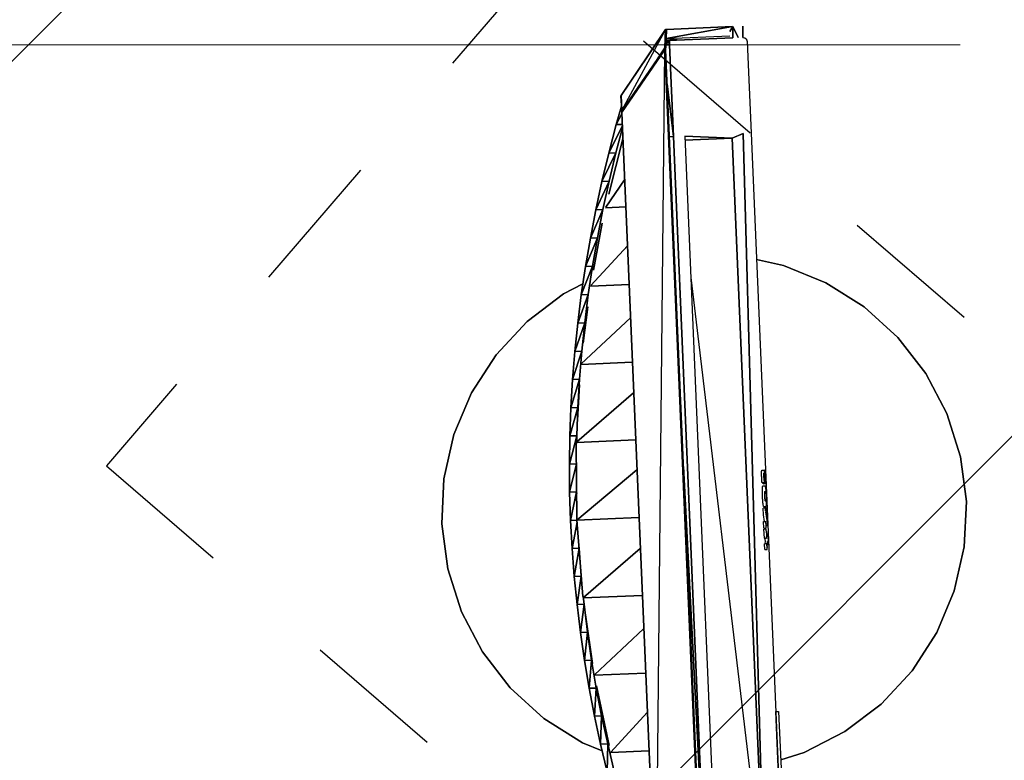
# Model space of a CAD drawing. Units: millimetres. Extents: x -106844 to 321972, y -1882 to 115678.
# Drawn here: x 19275 to 19279, y 2031 to 2034 of the extents above; entities that cross this region are included whole.
import ezdxf

# ---------------------------------------------------------------- set-up
doc = ezdxf.new("R2010")
doc.units = ezdxf.units.MM
doc.linetypes.add('DASHED', pattern=[0.580644, 0.290322, -0.290322])
doc.linetypes.add('GOST2.303 6', pattern=[12, 8, -1.5, 1, -1.5])
doc.layers.add('2D-чертеж - Общий_Ном_пера__202', color=7, linetype='Continuous', lineweight=13)
doc.layers.add('B-FURNITURE', color=22, linetype='Continuous')
doc.layers.add('Обозначение', color=7, linetype='Continuous')

# ---------------------------------------------------------------- blocks, each defined once
blk = doc.blocks.new('впапрвпыарпв')
at = {"layer": 'B-FURNITURE', "color": 253}
for p, q in [((563018.28, -313258.77), (563036.48, -313254.99)), ((563036.48, -313254.99), (563018.28, -313258.77)), ((563036.48, -313254.99), (563055.09, -313254.46)), ((563055.09, -313254.46), (563036.48, -313254.99)), ((563055.09, -313254.46), (563073.52, -313257.21)), ((563073.52, -313257.21), (563055.09, -313254.46)), ((563001.03, -313265.69), (563018.28, -313258.77)), ((563018.28, -313258.77), (563001.03, -313265.69)), ((563073.52, -313257.21), (563091.22, -313263.14)), ((563091.22, -313263.14), (563073.52, -313257.21)), ((563091.22, -313263.14), (563107.66, -313272.08)), ((563107.66, -313272.08), (563091.22, -313263.14)), ((562985.24, -313275.55), (563001.03, -313265.69)), ((563001.03, -313265.69), (562985.24, -313275.55)), ((563107.66, -313272.08), (563122.32, -313283.76)), ((563122.32, -313283.76), (563107.66, -313272.08)), ((562971.41, -313288.04), (562985.24, -313275.55)), ((562985.24, -313275.55), (562971.41, -313288.04)), ((563122.32, -313283.76), (563134.78, -313297.82)), ((563134.78, -313297.82), (563122.32, -313283.76)), ((562959.95, -313302.78), (562971.41, -313288.04)), ((562971.41, -313288.04), (562959.95, -313302.78)), ((562893.54, -313382.17), (563194.24, -313291.37)), ((563121.09, -313312.16), (563197.68, -313289.03)), ((563198.02, -313290.16), (563121.43, -313313.28)), ((563194.82, -313299.45), (562894.48, -313385.29)), ((562894.48, -313385.29), (563194.82, -313299.45)), ((562897.52, -313389.23), (563194.82, -313299.45)), ((563194.82, -313299.45), (562897.52, -313389.23)), ((562957.11, -313391.48), (563194.82, -313299.45)), ((563134.78, -313297.82), (563140.08, -313306.43)), ((563140.08, -313306.43), (563134.78, -313297.82)), ((562951.21, -313319.33), (562959.95, -313302.78)), ((562959.95, -313302.78), (562951.21, -313319.33)), ((563139.96, -313307.76), (563140.18, -313307.62)), ((563140.18, -313307.62), (563139.96, -313307.76)), ((563139.96, -313307.76), (563140.18, -313307.62)), ((563140.18, -313307.62), (563139.96, -313307.76)), ((563140.04, -313307.74), (563140.19, -313307.62)), ((563140.19, -313307.62), (563140.04, -313307.74)), ((563140.12, -313307.71), (563140.2, -313307.62)), ((563140.2, -313307.62), (563140.12, -313307.71)), ((563140.21, -313307.61), (563140.23, -313307.68)), ((563140.33, -313307.65), (563140.21, -313307.61)), ((563140.21, -313307.61), (563140.33, -313307.65)), ((563140.23, -313307.68), (563140.21, -313307.61)), ((563140.5, -313307.6), (563140.23, -313307.61)), ((563140.23, -313307.61), (563140.5, -313307.6)), ((563140.49, -313307.6), (563140.23, -313307.61)), ((563140.23, -313307.61), (563140.49, -313307.6)), ((563140.42, -313307.62), (563140.23, -313307.61)), ((563140.23, -313307.61), (563140.42, -313307.62)), ((563121.43, -313313.28), (563121.09, -313312.16)), ((563127.25, -313311.6), (563127.47, -313311.46)), ((563127.47, -313311.46), (563127.25, -313311.6)), ((563127.25, -313311.6), (563127.47, -313311.46)), ((563127.47, -313311.46), (563127.25, -313311.6)), ((563127.32, -313311.58), (563127.47, -313311.46)), ((563127.47, -313311.46), (563127.32, -313311.58)), ((563127.41, -313311.55), (563127.49, -313311.45)), ((563127.49, -313311.45), (563127.41, -313311.55)), ((563127.49, -313311.45), (563127.51, -313311.52)), ((563127.51, -313311.52), (563127.49, -313311.45)), ((563127.62, -313311.49), (563127.5, -313311.45)), ((563127.5, -313311.45), (563127.62, -313311.49)), ((563127.7, -313311.46), (563127.51, -313311.45)), ((563127.51, -313311.45), (563127.7, -313311.46)), ((563127.79, -313311.43), (563127.52, -313311.45)), ((563127.52, -313311.45), (563127.79, -313311.43)), ((563127.78, -313311.44), (563127.52, -313311.45)), ((563127.52, -313311.45), (563127.78, -313311.44)), ((563236.96, -313313.6), (562869.11, -313424.73)), ((562869.12, -313424.75), (563236.96, -313313.6)), ((562869.12, -313424.75), (563236.97, -313313.62)), ((562869.2, -313425.04), (563236.97, -313313.62)), ((563237.05, -313313.91), (562869.2, -313425.04)), ((562869.2, -313425.04), (563237.06, -313313.91)), ((563237.06, -313313.91), (562869.2, -313425.04)), ((562869.2, -313425.04), (563237.05, -313313.91)), ((563237.05, -313313.91), (562869.2, -313425.04)), ((562901.42, -313408.29), (563202.12, -313317.49)), ((562945.46, -313337.17), (562951.21, -313319.33)), ((562951.21, -313319.33), (562945.46, -313337.17)), ((563203.48, -313321.98), (562902.78, -313412.78)), ((562902.78, -313412.78), (563203.48, -313321.98)), ((563203.48, -313321.98), (563033.2, -313375.16)), ((563033.2, -313375.16), (563203.48, -313321.98)), ((562942.87, -313355.77), (562945.46, -313337.17)), ((562945.46, -313337.17), (562942.87, -313355.77)), ((563043.9, -313336.79), (563041.19, -313337.61)), ((563042.84, -313337.18), (563041.78, -313337.45)), ((563042.88, -313337.69), (563042.75, -313337.27)), ((563042.88, -313337.69), (563042.75, -313337.27)), ((563047.85, -313335.58), (563042.88, -313337.69)), ((563044.03, -313337.2), (563043.9, -313336.79)), ((563043.91, -313336.81), (563043.9, -313336.79)), ((563044.03, -313337.2), (563043.91, -313336.81)), ((563043.91, -313336.81), (563044.03, -313337.2)), ((563046.91, -313337.23), (563044.35, -313338.32)), ((563046.9, -313336.59), (563046.73, -313336.65)), ((563046.73, -313336.65), (563046.73, -313336.66)), ((563046.99, -313337.52), (563046.73, -313336.66)), ((563047.06, -313336.55), (563046.9, -313336.59)), ((563049.51, -313336.77), (563046.99, -313337.52)), ((563047.21, -313336.5), (563047.06, -313336.55)), ((563047.33, -313336.46), (563047.21, -313336.5)), ((563047.45, -313336.41), (563047.33, -313336.46)), ((563047.54, -313336.38), (563047.45, -313336.41)), ((563047.62, -313336.35), (563047.54, -313336.38)), ((563047.68, -313336.32), (563047.62, -313336.35)), ((563047.71, -313336.31), (563047.68, -313336.32)), ((563047.71, -313335.92), (563047.79, -313336.2)), ((563047.75, -313336.28), (563047.71, -313336.31)), ((563048.59, -313336.07), (563047.75, -313336.28)), ((563048.5, -313336.09), (563047.75, -313336.28)), ((563048.36, -313336.11), (563047.75, -313336.28)), ((563047.77, -313336.26), (563047.75, -313336.28)), ((563047.79, -313336.24), (563047.77, -313336.26)), ((563047.79, -313336.2), (563047.79, -313336.23)), ((563047.79, -313336.23), (563047.79, -313336.24)), ((563048.05, -313335.52), (563047.85, -313335.58)), ((563048.21, -313336.08), (563048.05, -313335.52)), ((563048.22, -313336.09), (563048.21, -313336.08)), ((563048.23, -313336.1), (563048.22, -313336.09)), ((563048.25, -313336.11), (563048.23, -313336.1)), ((563048.26, -313336.11), (563048.25, -313336.11)), ((563048.28, -313336.12), (563048.26, -313336.11)), ((563048.3, -313336.12), (563048.28, -313336.12)), ((563048.33, -313336.12), (563048.3, -313336.12)), ((563048.39, -313336.11), (563048.36, -313336.11)), ((563048.42, -313336.11), (563048.39, -313336.11)), ((563048.45, -313336.1), (563048.42, -313336.11)), ((563048.53, -313336.09), (563048.5, -313336.09)), ((563048.65, -313336.05), (563048.59, -313336.07)), ((563049.25, -313335.91), (563048.65, -313336.05)), ((563048.79, -313336.01), (563048.77, -313336.02)), ((563048.89, -313335.99), (563048.79, -313336.01)), ((563048.99, -313335.96), (563048.89, -313335.99)), ((563049.11, -313335.93), (563048.99, -313335.96)), ((563049.24, -313335.89), (563049.11, -313335.93)), ((563049.25, -313335.91), (563049.24, -313335.89)), ((563049.51, -313336.77), (563049.25, -313335.91)), ((563049.74, -313335.74), (563049.64, -313335.77)), ((563049.9, -313336.63), (563049.64, -313335.77)), ((563049.64, -313335.77), (563049.9, -313336.65)), ((563049.64, -313335.77), (563049.64, -313335.79)), ((563049.9, -313336.65), (563049.64, -313335.79)), ((563049.84, -313335.71), (563049.74, -313335.74)), ((563049.93, -313335.68), (563049.84, -313335.71)), ((563053.56, -313335.54), (563049.9, -313336.65)), ((563049.9, -313336.65), (563049.9, -313336.63)), ((563050.01, -313335.65), (563049.93, -313335.68)), ((563050.08, -313335.63), (563050.01, -313335.65)), ((563050.15, -313335.6), (563050.08, -313335.63)), ((563050.22, -313335.58), (563050.15, -313335.6)), ((563050.29, -313335.55), (563050.22, -313335.58)), ((563050.36, -313335.52), (563050.29, -313335.55)), ((563050.46, -313335.48), (563050.36, -313335.52)), ((563050.56, -313335.43), (563050.46, -313335.48)), ((563050.68, -313335.38), (563050.56, -313335.43)), ((563050.68, -313335.38), (563052.71, -313334.83)), ((563050.68, -313335.38), (563052.6, -313334.86)), ((563050.68, -313335.38), (563052.56, -313334.86)), ((563050.8, -313335.32), (563050.68, -313335.38)), ((563050.94, -313335.25), (563050.8, -313335.32)), ((563052.66, -313334.42), (563050.94, -313335.25)), ((563055.65, -313333.25), (563051.36, -313334.54)), ((563055.22, -313333.39), (563051.36, -313334.54)), ((563051.36, -313334.54), (563055.14, -313333.41)), ((563051.36, -313334.54), (563051.94, -313334.38)), ((563051.36, -313334.54), (563051.36, -313334.56)), ((563051.49, -313334.98), (563051.36, -313334.56)), ((563051.94, -313334.38), (563052.03, -313334.36)), ((563052.17, -313334.32), (563051.96, -313334.37)), ((563051.99, -313334.37), (563052.1, -313334.34)), ((563052.1, -313334.34), (563052.17, -313334.32)), ((563052.17, -313334.32), (563052.24, -313334.3)), ((563052.24, -313334.3), (563054.46, -313333.68)), ((563052.3, -313334.29), (563052.34, -313334.28)), ((563052.34, -313334.28), (563054.46, -313333.68)), ((563052.38, -313334.27), (563052.41, -313334.26)), ((563052.41, -313334.26), (563054.46, -313333.68)), ((563052.45, -313334.26), (563052.48, -313334.25)), ((563052.48, -313334.25), (563054.46, -313333.68)), ((563052.54, -313334.24), (563052.55, -313334.24)), ((563052.55, -313334.24), (563054.46, -313333.68)), ((563052.58, -313334.87), (563052.56, -313334.86)), ((563052.62, -313334.86), (563052.6, -313334.86)), ((563052.66, -313334.42), (563052.61, -313334.27)), ((563052.61, -313334.27), (563052.66, -313334.42)), ((563052.61, -313334.27), (563052.62, -313334.28)), ((563052.66, -313334.42), (563052.62, -313334.28)), ((563052.62, -313334.28), (563052.66, -313334.42)), ((563052.62, -313334.28), (563052.66, -313334.42)), ((563052.76, -313334.82), (563052.71, -313334.83)), ((563052.82, -313334.81), (563052.76, -313334.82)), ((563052.89, -313334.79), (563052.82, -313334.81)), ((563052.96, -313334.76), (563052.89, -313334.79)), ((563053.04, -313334.74), (563052.96, -313334.76)), ((563053.14, -313334.71), (563053.04, -313334.74)), ((563053.3, -313334.66), (563053.14, -313334.71)), ((563053.3, -313334.68), (563053.3, -313334.66)), ((563053.56, -313335.54), (563053.3, -313334.68)), ((563054.53, -313334.86), (563053.5, -313335.35)), ((563054.33, -313333.72), (563054.46, -313333.68)), ((563054.5, -313333.89), (563054.45, -313333.71)), ((563054.45, -313333.73), (563054.45, -313333.71)), ((563054.5, -313333.89), (563054.45, -313333.73)), ((563054.45, -313333.73), (563054.5, -313333.89)), ((563054.5, -313333.89), (563054.45, -313333.73)), ((563056.24, -313333.63), (563054.5, -313333.89)), ((563055.63, -313334.7), (563054.53, -313334.86)), ((563055.14, -313333.41), (563055.22, -313333.39)), ((563055.56, -313333.98), (563055.42, -313334.02)), ((563055.68, -313334.88), (563055.42, -313334.02)), ((563055.42, -313334.02), (563055.69, -313334.9)), ((563055.42, -313334.02), (563055.43, -313334.04)), ((563055.9, -313333.87), (563055.43, -313334.04)), ((563055.43, -313334.04), (563055.69, -313334.9)), ((563055.44, -313334.04), (563055.43, -313334.04)), ((563055.68, -313333.94), (563055.56, -313333.98)), ((563055.78, -313333.7), (563055.65, -313333.25)), ((563055.65, -313333.26), (563055.65, -313333.25)), ((563055.78, -313333.7), (563055.65, -313333.26)), ((563055.65, -313333.26), (563055.78, -313333.7)), ((563055.78, -313333.91), (563055.68, -313333.94)), ((563055.69, -313334.9), (563055.68, -313334.88)), ((563058.01, -313334.2), (563055.69, -313334.9)), ((563055.9, -313333.87), (563056.97, -313333.52)), ((563056.06, -313333.82), (563056.02, -313333.83)), ((563056.06, -313333.82), (563056.97, -313333.52)), ((563056.19, -313333.77), (563056.17, -313333.78)), ((563056.19, -313333.77), (563056.97, -313333.52)), ((563056.24, -313333.75), (563056.21, -313333.76)), ((563056.24, -313333.75), (563056.97, -313333.52)), ((563056.41, -313333.61), (563056.24, -313333.63)), ((563056.57, -313333.58), (563056.41, -313333.61)), ((563056.72, -313333.56), (563056.57, -313333.58)), ((563056.85, -313333.53), (563056.72, -313333.56)), ((563056.97, -313333.52), (563056.85, -313333.53)), ((563056.97, -313333.52), (563056.88, -313333.55)), ((563056.94, -313333.53), (563056.97, -313333.52)), ((563056.95, -313333.52), (563056.97, -313333.52)), ((563057.07, -313333.49), (563056.97, -313333.52)), ((563057.16, -313333.48), (563057.07, -313333.49)), ((563057.22, -313333.46), (563057.16, -313333.48)), ((563057.29, -313333.44), (563057.22, -313333.46)), ((563057.37, -313333.42), (563057.29, -313333.44)), ((563057.45, -313333.4), (563057.37, -313333.42)), ((563057.55, -313333.38), (563057.45, -313333.4)), ((563057.64, -313333.35), (563057.55, -313333.38)), ((563057.74, -313333.32), (563057.64, -313333.35)), ((563057.75, -313333.34), (563057.74, -313333.32)), ((563058.01, -313334.2), (563057.75, -313333.34)), ((563216.55, -313339.7), (562869.2, -313425.04)), ((563216.55, -313339.7), (562898.62, -313435.69)), ((562898.62, -313435.69), (563216.55, -313339.7)), ((562898.65, -313435.8), (563216.55, -313339.7)), ((563216.55, -313339.7), (562898.65, -313435.8)), ((562898.65, -313435.8), (563216.58, -313339.8)), ((563028.75, -313341.35), (563028.65, -313341.39)), ((563028.84, -313341.32), (563028.75, -313341.35)), ((563028.94, -313341.29), (563028.84, -313341.32)), ((563029.27, -313341.2), (563028.94, -313341.29)), ((563029.57, -313341.11), (563029.27, -313341.2)), ((563029.86, -313341.03), (563029.57, -313341.11)), ((563029.7, -313341.32), (563029.59, -313341.35)), ((563029.79, -313341.28), (563029.7, -313341.32)), ((563029.87, -313341.25), (563029.79, -313341.28)), ((563030.14, -313340.95), (563029.86, -313341.03)), ((563029.94, -313341.22), (563029.87, -313341.25)), ((563030.01, -313341.19), (563029.94, -313341.22)), ((563030.07, -313341.17), (563030.01, -313341.19)), ((563030.13, -313341.14), (563030.07, -313341.17)), ((563030.18, -313341.12), (563030.13, -313341.14)), ((563030.4, -313340.89), (563030.14, -313340.95)), ((563030.22, -313341.1), (563030.18, -313341.12)), ((563030.25, -313341.09), (563030.22, -313341.1)), ((563030.28, -313341.07), (563030.25, -313341.09)), ((563030.31, -313341.05), (563030.28, -313341.07)), ((563030.33, -313341.04), (563030.31, -313341.05)), ((563030.34, -313341.03), (563030.33, -313341.04)), ((563030.35, -313341.02), (563030.34, -313341.03)), ((563030.64, -313340.83), (563030.4, -313340.89)), ((563030.87, -313340.78), (563030.64, -313340.83)), ((563030.83, -313341.31), (563030.72, -313341.37)), ((563030.92, -313341.27), (563030.83, -313341.31)), ((563031.07, -313340.73), (563030.87, -313340.78)), ((563030.98, -313341.22), (563030.92, -313341.27)), ((563031.04, -313341.18), (563030.98, -313341.22)), ((563030.98, -313341.4), (563031.27, -313341.35)), ((563031.27, -313341.11), (563031.04, -313341.18)), ((563031.24, -313340.7), (563031.07, -313340.73)), ((563031.39, -313340.68), (563031.24, -313340.7)), ((563031.53, -313341.97), (563031.27, -313341.11)), ((563031.5, -313340.67), (563031.39, -313340.68)), ((563031.58, -313340.67), (563031.5, -313340.67)), ((563031.64, -313340.67), (563031.58, -313340.67)), ((563031.66, -313340.7), (563031.64, -313340.67)), ((563031.92, -313341.56), (563031.66, -313340.7)), ((563032.6, -313340.53), (563032.59, -313340.58)), ((563032.85, -313341.43), (563032.59, -313340.58)), ((563032.65, -313340.47), (563032.6, -313340.53)), ((563032.73, -313340.42), (563032.65, -313340.47)), ((563032.84, -313340.34), (563032.73, -313340.42)), ((563032.99, -313340.26), (563032.84, -313340.34)), ((563033.18, -313340.18), (563032.99, -313340.26)), ((563033.42, -313340.07), (563033.18, -313340.18)), ((563033.75, -313339.94), (563033.42, -313340.07)), ((563034.12, -313339.8), (563033.75, -313339.94)), ((563034.09, -313341.33), (563033.77, -313341.39)), ((563034.44, -313341.25), (563034.09, -313341.33)), ((563034.53, -313339.65), (563034.12, -313339.8)), ((563034.81, -313341.16), (563034.44, -313341.25)), ((563034.98, -313339.5), (563034.53, -313339.65)), ((563034.65, -313339.99), (563034.62, -313339.96)), ((563034.68, -313340.02), (563034.65, -313339.99)), ((563034.74, -313340.04), (563034.68, -313340.02)), ((563034.81, -313340.05), (563034.74, -313340.04)), ((563034.9, -313340.05), (563034.81, -313340.05)), ((563035.2, -313341.06), (563034.81, -313341.16)), ((563035.01, -313340.05), (563034.9, -313340.05)), ((563035.47, -313339.33), (563034.98, -313339.5)), ((563035.13, -313340.04), (563035.01, -313340.05)), ((563035.31, -313340.02), (563035.13, -313340.04)), ((563035.61, -313340.96), (563035.2, -313341.06)), ((563035.51, -313339.98), (563035.31, -313340.02)), ((563036, -313339.17), (563035.47, -313339.33)), ((563035.72, -313339.94), (563035.51, -313339.98)), ((563036.04, -313340.83), (563035.61, -313340.96)), ((563035.95, -313339.88), (563035.72, -313339.94)), ((563036.2, -313339.81), (563035.95, -313339.88)), ((563036.57, -313338.99), (563036, -313339.17)), ((563036.49, -313340.7), (563036.04, -313340.83)), ((563036.47, -313339.74), (563036.2, -313339.81)), ((563036.76, -313339.65), (563036.47, -313339.74)), ((563036.96, -313340.56), (563036.49, -313340.7)), ((563037.14, -313338.82), (563036.57, -313338.99)), ((563036.92, -313339.6), (563036.76, -313339.65)), ((563037.08, -313339.55), (563036.92, -313339.6)), ((563037.47, -313340.41), (563036.96, -313340.56)), ((563037.23, -313339.51), (563037.08, -313339.55)), ((563037.67, -313338.67), (563037.14, -313338.82)), ((563037.37, -313339.46), (563037.23, -313339.51)), ((563037.51, -313339.41), (563037.37, -313339.46)), ((563037.95, -313340.26), (563037.47, -313340.41)), ((563037.64, -313339.36), (563037.51, -313339.41)), ((563037.76, -313339.32), (563037.64, -313339.36)), ((563038.17, -313338.53), (563037.67, -313338.67)), ((563037.88, -313339.27), (563037.76, -313339.32)), ((563037.99, -313339.23), (563037.88, -313339.27)), ((563038.4, -313340.11), (563037.95, -313340.26)), ((563038.1, -313339.19), (563037.99, -313339.23)), ((563038.2, -313339.14), (563038.1, -313339.19)), ((563038.63, -313338.41), (563038.17, -313338.53)), ((563038.29, -313339.1), (563038.2, -313339.14)), ((563038.38, -313339.05), (563038.29, -313339.1)), ((563038.46, -313339.01), (563038.38, -313339.05)), ((563038.82, -313339.97), (563038.4, -313340.11)), ((563038.53, -313338.97), (563038.46, -313339.01)), ((563038.58, -313338.92), (563038.53, -313338.97)), ((563038.63, -313338.88), (563038.58, -313338.92)), ((563039.06, -313338.31), (563038.63, -313338.41)), ((563038.66, -313338.84), (563038.63, -313338.88)), ((563038.67, -313338.8), (563038.66, -313338.84)), ((563038.68, -313338.76), (563038.67, -313338.8)), ((563038.68, -313338.72), (563038.68, -313338.76)), ((563039.21, -313339.83), (563038.82, -313339.97)), ((563039.44, -313338.23), (563039.06, -313338.31)), ((563039.57, -313339.7), (563039.21, -313339.83)), ((563039.8, -313338.15), (563039.44, -313338.23)), ((563039.9, -313339.57), (563039.57, -313339.7)), ((563040.03, -313338.12), (563039.8, -313338.15)), ((563040.2, -313339.45), (563039.9, -313339.57)), ((563040.23, -313338.09), (563040.03, -313338.12)), ((563040.45, -313339.34), (563040.2, -313339.45)), ((563040.39, -313338.07), (563040.23, -313338.09)), ((563040.52, -313338.07), (563040.39, -313338.07)), ((563040.65, -313339.24), (563040.45, -313339.34)), ((563040.62, -313338.07), (563040.52, -313338.07)), ((563040.68, -313338.09), (563040.62, -313338.07)), ((563040.8, -313339.16), (563040.65, -313339.24)), ((563040.71, -313338.12), (563040.68, -313338.09)), ((563040.97, -313338.98), (563040.71, -313338.12)), ((563040.9, -313339.09), (563040.8, -313339.16)), ((563040.96, -313339.03), (563040.9, -313339.09)), ((563040.97, -313338.98), (563040.96, -313339.03)), ((563041.19, -313337.61), (563041.78, -313337.45)), ((563041.19, -313337.61), (563041.19, -313337.63)), ((563041.38, -313338.26), (563041.19, -313337.63)), ((563041.47, -313338.23), (563041.37, -313338.26)), ((563041.37, -313338.26), (563041.38, -313338.28)), ((563041.38, -313338.28), (563041.64, -313339.14)), ((563041.56, -313338.21), (563041.47, -313338.23)), ((563041.64, -313338.18), (563041.56, -313338.21)), ((563041.72, -313338.16), (563041.64, -313338.18)), ((563044.35, -313338.32), (563041.64, -313339.14)), ((563041.79, -313338.13), (563041.72, -313338.16)), ((563041.85, -313338.11), (563041.79, -313338.13)), ((563041.91, -313338.09), (563041.85, -313338.11)), ((563041.96, -313338.07), (563041.91, -313338.09)), ((563042.01, -313338.05), (563041.96, -313338.07)), ((563042.07, -313338.03), (563042.01, -313338.05)), ((563042.13, -313338.01), (563042.07, -313338.03)), ((563042.19, -313337.98), (563042.13, -313338.01)), ((563042.26, -313337.95), (563042.19, -313337.98)), ((563042.32, -313337.93), (563042.26, -313337.95)), ((563042.48, -313337.86), (563042.32, -313337.93)), ((563042.48, -313337.86), (563042.34, -313337.39)), ((563042.34, -313337.39), (563042.48, -313337.86)), ((563042.34, -313337.39), (563042.48, -313337.86)), ((563026.44, -313342.05), (563026.25, -313342.1)), ((563026.25, -313342.1), (563026.32, -313342.36)), ((563026.4, -313342.62), (563026.32, -313342.36)), ((563026.41, -313342.58), (563026.4, -313342.59)), ((563026.4, -313342.59), (563026.4, -313342.62)), ((563026.66, -313343.47), (563026.4, -313342.62)), ((563026.43, -313342.56), (563026.41, -313342.58)), ((563026.47, -313342.54), (563026.43, -313342.56)), ((563026.47, -313342.04), (563026.44, -313342.05)), ((563026.5, -313342.04), (563026.47, -313342.04)), ((563026.51, -313342.51), (563026.47, -313342.54)), ((563026.54, -313342.04), (563026.5, -313342.04)), ((563026.55, -313342.48), (563026.51, -313342.51)), ((563026.58, -313342.03), (563026.54, -313342.04)), ((563026.61, -313342.45), (563026.55, -313342.48)), ((563026.62, -313342.02), (563026.58, -313342.03)), ((563026.69, -313342.42), (563026.61, -313342.45)), ((563026.66, -313342.01), (563026.62, -313342.02)), ((563026.71, -313342), (563026.66, -313342.01)), ((563026.68, -313343.49), (563026.66, -313343.47)), ((563026.73, -313343.5), (563026.68, -313343.49)), ((563026.77, -313342.38), (563026.69, -313342.42)), ((563026.76, -313341.98), (563026.71, -313342)), ((563026.8, -313343.5), (563026.73, -313343.5)), ((563026.81, -313341.98), (563026.76, -313341.98)), ((563026.85, -313342.34), (563026.77, -313342.38)), ((563026.9, -313343.49), (563026.8, -313343.5)), ((563026.85, -313341.96), (563026.81, -313341.98)), ((563026.9, -313341.95), (563026.85, -313341.96)), ((563026.95, -313342.31), (563026.85, -313342.34)), ((563026.94, -313341.94), (563026.9, -313341.95)), ((563027.03, -313343.47), (563026.9, -313343.49)), ((563026.99, -313341.93), (563026.94, -313341.94)), ((563027.06, -313342.26), (563026.95, -313342.31)), ((563027.02, -313341.92), (563026.99, -313341.93)), ((563027.08, -313341.9), (563027.02, -313341.92)), ((563027.19, -313343.44), (563027.03, -313343.47)), ((563027.17, -313342.22), (563027.06, -313342.26)), ((563027.13, -313341.88), (563027.08, -313341.9)), ((563027.19, -313341.86), (563027.13, -313341.88)), ((563027.3, -313342.17), (563027.17, -313342.22)), ((563027.25, -313341.84), (563027.19, -313341.86)), ((563027.37, -313343.4), (563027.19, -313343.44)), ((563027.32, -313341.82), (563027.25, -313341.84)), ((563027.43, -313342.12), (563027.3, -313342.17)), ((563027.39, -313341.79), (563027.32, -313341.82)), ((563027.57, -313343.36), (563027.37, -313343.4)), ((563027.47, -313341.77), (563027.39, -313341.79)), ((563027.6, -313342.06), (563027.43, -313342.12)), ((563027.6, -313341.72), (563027.47, -313341.77)), ((563027.79, -313343.31), (563027.57, -313343.36)), ((563027.73, -313341.69), (563027.6, -313341.72)), ((563027.79, -313341.99), (563027.6, -313342.06)), ((563027.66, -313342.33), (563027.64, -313342.32)), ((563027.7, -313342.32), (563027.66, -313342.33)), ((563027.75, -313342.32), (563027.7, -313342.32)), ((563027.85, -313341.64), (563027.73, -313341.69)), ((563027.82, -313342.31), (563027.75, -313342.32)), ((563027.99, -313341.92), (563027.79, -313341.99)), ((563028.02, -313343.25), (563027.79, -313343.31)), ((563027.9, -313342.29), (563027.82, -313342.31)), ((563027.97, -313341.6), (563027.85, -313341.64)), ((563027.99, -313342.27), (563027.9, -313342.29)), ((563028.07, -313341.57), (563027.97, -313341.6)), ((563028.23, -313341.83), (563027.99, -313341.92)), ((563028.09, -313342.25), (563027.99, -313342.27)), ((563028.26, -313343.18), (563028.02, -313343.25)), ((563028.18, -313341.54), (563028.07, -313341.57)), ((563028.2, -313342.22), (563028.09, -313342.25)), ((563028.26, -313341.5), (563028.18, -313341.54)), ((563028.32, -313342.19), (563028.2, -313342.22)), ((563028.49, -313341.74), (563028.23, -313341.83)), ((563028.36, -313341.47), (563028.26, -313341.5)), ((563028.52, -313343.11), (563028.26, -313343.18)), ((563028.45, -313342.16), (563028.32, -313342.19)), ((563028.46, -313341.44), (563028.36, -313341.47)), ((563028.6, -313342.11), (563028.45, -313342.16)), ((563028.55, -313341.42), (563028.46, -313341.44)), ((563028.77, -313341.64), (563028.49, -313341.74)), ((563028.79, -313343.04), (563028.52, -313343.11)), ((563028.65, -313341.39), (563028.55, -313341.42)), ((563028.74, -313342.07), (563028.6, -313342.11)), ((563028.9, -313342.02), (563028.74, -313342.07)), ((563028.97, -313341.57), (563028.77, -313341.64)), ((563029.08, -313342.95), (563028.79, -313343.04)), ((563029.11, -313341.96), (563028.9, -313342.02)), ((563029.15, -313341.51), (563028.97, -313341.57)), ((563029.18, -313342.92), (563029.08, -313342.95)), ((563029.32, -313341.9), (563029.11, -313341.96)), ((563029.32, -313341.45), (563029.15, -313341.51)), ((563029.29, -313342.89), (563029.18, -313342.92)), ((563029.39, -313342.85), (563029.29, -313342.89)), ((563029.47, -313341.4), (563029.32, -313341.45)), ((563029.52, -313341.83), (563029.32, -313341.9)), ((563029.49, -313342.82), (563029.39, -313342.85)), ((563029.59, -313341.35), (563029.47, -313341.4)), ((563029.59, -313342.79), (563029.49, -313342.82)), ((563029.71, -313341.76), (563029.52, -313341.83)), ((563029.69, -313342.76), (563029.59, -313342.79)), ((563029.8, -313342.72), (563029.69, -313342.76)), ((563029.91, -313341.69), (563029.71, -313341.76)), ((563029.87, -313342.7), (563029.8, -313342.72)), ((563029.95, -313342.67), (563029.87, -313342.7)), ((563030.09, -313341.63), (563029.91, -313341.69)), ((563030.04, -313342.64), (563029.95, -313342.67)), ((563030.13, -313342.61), (563030.04, -313342.64)), ((563030.27, -313341.56), (563030.09, -313341.63)), ((563030.23, -313342.58), (563030.13, -313342.61)), ((563030.33, -313342.54), (563030.23, -313342.58)), ((563030.44, -313341.49), (563030.27, -313341.56)), ((563030.43, -313342.51), (563030.33, -313342.54)), ((563030.54, -313342.47), (563030.43, -313342.51)), ((563030.44, -313341.49), (563030.93, -313341.41)), ((563030.59, -313341.43), (563030.44, -313341.49)), ((563030.44, -313341.49), (563030.85, -313341.43)), ((563030.63, -313342.44), (563030.54, -313342.47)), ((563030.72, -313341.37), (563030.59, -313341.43)), ((563030.71, -313342.41), (563030.63, -313342.44)), ((563030.79, -313342.38), (563030.71, -313342.41)), ((563030.86, -313342.36), (563030.79, -313342.38)), ((563030.85, -313341.43), (563030.88, -313341.42)), ((563030.91, -313342.34), (563030.86, -313342.36)), ((563030.96, -313342.33), (563030.91, -313342.34)), ((563030.93, -313341.41), (563030.96, -313341.41)), ((563030.96, -313341.41), (563030.98, -313341.4)), ((563031, -313342.32), (563030.96, -313342.33)), ((563031.04, -313342.31), (563031, -313342.32)), ((563031.07, -313342.3), (563031.04, -313342.31)), ((563031.11, -313342.29), (563031.07, -313342.3)), ((563031.14, -313342.28), (563031.09, -313342.29)), ((563031.16, -313342.28), (563031.14, -313342.28)), ((563031.19, -313342.27), (563031.16, -313342.28)), ((563031.17, -313342.27), (563031.22, -313342.27)), ((563031.26, -313342.26), (563031.22, -313342.27)), ((563031.26, -313342.26), (563031.24, -313342.26)), ((563031.29, -313342.26), (563031.26, -313342.26)), ((563031.31, -313342.26), (563031.29, -313342.26)), ((563031.34, -313342.26), (563031.31, -313342.26)), ((563031.36, -313342.26), (563031.34, -313342.26)), ((563031.53, -313342.21), (563031.36, -313342.26)), ((563031.49, -313341.81), (563031.48, -313341.81)), ((563031.61, -313341.76), (563031.49, -313341.81)), ((563031.53, -313341.97), (563031.53, -313342.21)), ((563031.7, -313341.71), (563031.61, -313341.76)), ((563031.78, -313341.67), (563031.7, -313341.71)), ((563031.85, -313341.63), (563031.78, -313341.67)), ((563031.89, -313341.61), (563031.85, -313341.63)), ((563031.91, -313341.58), (563031.89, -313341.61)), ((563031.92, -313341.56), (563031.91, -313341.58)), ((563032.89, -313341.47), (563032.85, -313341.43)), ((563032.97, -313341.48), (563032.89, -313341.47)), ((563033.1, -313341.49), (563032.97, -313341.48)), ((563033.28, -313341.47), (563033.1, -313341.49)), ((563033.5, -313341.44), (563033.28, -313341.47)), ((563033.77, -313341.39), (563033.5, -313341.44)), ((562943.26, -313367.16), (562942.87, -313355.77)), ((562942.87, -313355.77), (562943.26, -313367.16)), ((563154.52, -313374.83), (563150.01, -313359.9)), ((563150.01, -313359.9), (563154.52, -313374.83)), ((563134.86, -313364.47), (563154.44, -313374.87)), ((563154.44, -313374.87), (563134.86, -313364.47)), ((563125.44, -313389.23), (563119.37, -313369.15)), ((563119.37, -313369.15), (563125.44, -313389.23)), ((563161.82, -313371.54), (563151.4, -313377.03)), ((563151.4, -313377.03), (563161.82, -313371.54)), ((563101.96, -313374.41), (563125.33, -313389.28)), ((563125.33, -313389.28), (563101.96, -313374.41)), ((563129.39, -313387.43), (563151.93, -313376.23)), ((563151.93, -313376.23), (563129.39, -313387.43)), ((563151.4, -313377.03), (563140.91, -313382.27)), ((563140.91, -313382.27), (563151.4, -313377.03)), ((563151.4, -313377.03), (563162.65, -313374.31)), ((563162.65, -313374.31), (563151.4, -313377.03)), ((563152.24, -313379.8), (563151.4, -313377.03)), ((563151.4, -313377.03), (563152.24, -313379.8)), ((563152.24, -313379.8), (563162.65, -313374.31)), ((563162.65, -313374.31), (563152.24, -313379.8)), ((563095.74, -313401.59), (563088.74, -313378.4)), ((563088.74, -313378.4), (563095.74, -313401.59)), ((563140.91, -313382.27), (563152.24, -313379.8)), ((563152.24, -313379.8), (563140.91, -313382.27)), ((563141.75, -313385.03), (563152.24, -313379.8)), ((563152.24, -313379.8), (563141.75, -313385.03)), ((563154.75, -313378.48), (563153.54, -313387.15)), ((563153.54, -313387.15), (563154.75, -313378.48)), ((562857.39, -313393.09), (562893.54, -313382.17)), ((562894.48, -313385.29), (562897.52, -313389.23)), ((562897.52, -313389.23), (562894.48, -313385.29)), ((563070.26, -313383.98), (563095.61, -313401.63)), ((563095.61, -313401.63), (563070.26, -313383.98)), ((563140.91, -313382.27), (563130.34, -313387.25)), ((563130.34, -313387.25), (563140.91, -313382.27)), ((563130.34, -313387.25), (563141.75, -313385.03)), ((563141.75, -313385.03), (563130.34, -313387.25)), ((563131.18, -313390.02), (563141.75, -313385.03)), ((563141.75, -313385.03), (563131.18, -313390.02)), ((563141.75, -313385.03), (563140.91, -313382.27)), ((563140.91, -313382.27), (563141.75, -313385.03)), ((562903.12, -313407.78), (562897.52, -313389.23)), ((562897.52, -313389.23), (562901.42, -313408.29)), ((562897.52, -313389.23), (562903.12, -313407.78)), ((562901.42, -313408.29), (562897.52, -313389.23)), ((563065.49, -313412.07), (563058.12, -313387.65)), ((563058.12, -313387.65), (563065.49, -313412.07)), ((563130.34, -313387.25), (563119.7, -313391.99)), ((563119.7, -313391.99), (563130.34, -313387.25)), ((563131.18, -313390.02), (563130.34, -313387.25)), ((563130.34, -313387.25), (563131.18, -313390.02)), ((563153.54, -313387.15), (563147.8, -313405)), ((563147.8, -313405), (563153.54, -313387.15)), ((562856.17, -313394.39), (562856.61, -313393.58)), ((562856.61, -313393.58), (562856.71, -313393.5)), ((562856.71, -313393.5), (562857.39, -313393.09)), ((563039.3, -313393.32), (563065.49, -313412.07)), ((563065.49, -313412.07), (563039.3, -313393.32)), ((563102.26, -313399.06), (563120.99, -313391.25)), ((563120.99, -313391.25), (563102.26, -313399.06)), ((563119.7, -313391.99), (563108.99, -313396.46)), ((563108.99, -313396.46), (563119.7, -313391.99)), ((563119.7, -313391.99), (563131.18, -313390.02)), ((563131.18, -313390.02), (563119.7, -313391.99)), ((563120.54, -313394.75), (563119.7, -313391.99)), ((563119.7, -313391.99), (563120.54, -313394.75)), ((563120.54, -313394.75), (563131.18, -313390.02)), ((563131.18, -313390.02), (563120.54, -313394.75)), ((562856.2, -313395.2), (562851.77, -313396.41)), ((562851.77, -313396.41), (562856.2, -313395.2)), ((562856.74, -313397.03), (562852.96, -313400.35)), ((562852.96, -313400.35), (562856.74, -313397.03)), ((562856.21, -313395.27), (562856.17, -313394.39)), ((563034.51, -313420.12), (563027.5, -313396.89)), ((563027.5, -313396.89), (563034.51, -313420.12)), ((563108.99, -313396.46), (563098.19, -313400.69)), ((563098.19, -313400.69), (563108.99, -313396.46)), ((563108.99, -313396.46), (563120.54, -313394.75)), ((563120.54, -313394.75), (563108.99, -313396.46)), ((563109.82, -313399.24), (563108.99, -313396.46)), ((563108.99, -313396.46), (563109.82, -313399.24)), ((563109.82, -313399.24), (563120.54, -313394.75)), ((563120.54, -313394.75), (563109.82, -313399.24)), ((562852.96, -313400.35), (562857.37, -313399.13)), ((562857.37, -313399.13), (562852.96, -313400.35)), ((562852.96, -313400.35), (562855.17, -313401.06)), ((562855.17, -313401.06), (562852.96, -313400.35)), ((562852.97, -313400.39), (562860.84, -313426.45)), ((562864.48, -313425.65), (562852.97, -313400.39)), ((562860.84, -313426.45), (562852.97, -313400.39)), ((562852.97, -313400.39), (562864.48, -313425.65)), ((562864.48, -313425.65), (562856.91, -313400.57)), ((562864.1, -313421.44), (562857.37, -313399.18)), ((562857.37, -313399.18), (562864.1, -313421.44)), ((563065.49, -313412.07), (563095.27, -313401.94)), ((563095.27, -313401.94), (563065.49, -313412.07)), ((563098.19, -313400.69), (563095.17, -313401.79)), ((563095.17, -313401.79), (563098.19, -313400.69)), ((563098.19, -313400.69), (563109.82, -313399.24)), ((563109.82, -313399.24), (563098.19, -313400.69)), ((563099.02, -313403.46), (563098.19, -313400.69)), ((563098.19, -313400.69), (563099.02, -313403.46)), ((563099.02, -313403.46), (563109.82, -313399.24)), ((563109.82, -313399.24), (563099.02, -313403.46)), ((563002.98, -313426.3), (562996.89, -313406.13)), ((562996.89, -313406.13), (563002.98, -313426.3)), ((563008.98, -313402.48), (563034.34, -313420.16)), ((563034.34, -313420.16), (563008.98, -313402.48)), ((563087.32, -313404.67), (563076.37, -313408.39)), ((563076.37, -313408.39), (563087.32, -313404.67)), ((563087.32, -313404.67), (563099.02, -313403.46)), ((563099.02, -313403.46), (563087.32, -313404.67)), ((563088.37, -313404.28), (563087.32, -313404.67)), ((563087.32, -313404.67), (563088.37, -313404.28)), ((563088.15, -313407.44), (563087.32, -313404.67)), ((563087.32, -313404.67), (563088.15, -313407.44)), ((563088.15, -313407.44), (563099.02, -313403.46)), ((563099.02, -313403.46), (563088.15, -313407.44)), ((563147.8, -313405), (563139.05, -313421.54)), ((563139.05, -313421.54), (563147.8, -313405)), ((563076.37, -313408.39), (563075.46, -313408.68)), ((563075.46, -313408.68), (563076.37, -313408.39)), ((563076.37, -313408.39), (563088.15, -313407.44)), ((563088.15, -313407.44), (563076.37, -313408.39)), ((563077.21, -313411.16), (563076.37, -313408.39)), ((563076.37, -313408.39), (563077.21, -313411.16)), ((563077.21, -313411.16), (563088.15, -313407.44)), ((563088.15, -313407.44), (563077.21, -313411.16)), ((562902.78, -313412.78), (562866.63, -313423.7)), ((562866.63, -313423.7), (562902.78, -313412.78)), ((562902.78, -313412.78), (562882.51, -313420.69)), ((562882.51, -313420.69), (562902.78, -313412.78)), ((562903.27, -313414.41), (562902.78, -313412.78)), ((562902.78, -313412.78), (562903.27, -313414.41)), ((562979.39, -313411.41), (563002.77, -313426.34)), ((563002.77, -313426.34), (562979.39, -313411.41)), ((563034.84, -313420.25), (563065.49, -313412.07)), ((563065.49, -313412.07), (563034.84, -313420.25)), ((563066.18, -313414.64), (563065.42, -313412.1)), ((563065.42, -313412.1), (563066.18, -313414.64)), ((563066.18, -313414.64), (563077.21, -313411.16)), ((563077.21, -313411.16), (563066.18, -313414.64)), ((563066.25, -313411.82), (563077.21, -313411.16)), ((563077.21, -313411.16), (563066.25, -313411.82)), ((562970.83, -313430.45), (562966.28, -313415.37)), ((562966.28, -313415.37), (562970.83, -313430.45)), ((563043.07, -313418.06), (563042.89, -313418.1)), ((563042.89, -313418.1), (563043.07, -313418.06)), ((563054.25, -313415.09), (563043.07, -313418.06)), ((563043.07, -313418.06), (563054.25, -313415.09)), ((563043.07, -313418.06), (563055.09, -313417.86)), ((563055.09, -313417.86), (563043.07, -313418.06)), ((563043.91, -313420.83), (563043.07, -313418.06)), ((563043.07, -313418.06), (563043.91, -313420.83)), ((563043.91, -313420.83), (563055.09, -313417.86)), ((563055.09, -313417.86), (563043.91, -313420.83)), ((563054.25, -313415.09), (563066.18, -313414.64)), ((563066.18, -313414.64), (563054.25, -313415.09)), ((563054.86, -313414.91), (563054.25, -313415.09)), ((563054.25, -313415.09), (563054.86, -313414.91)), ((563055.09, -313417.86), (563054.25, -313415.09)), ((563054.25, -313415.09), (563055.09, -313417.86)), ((563055.09, -313417.86), (563066.18, -313414.64)), ((563066.18, -313414.64), (563055.09, -313417.86)), ((562864.48, -313425.65), (562863.55, -313419.63)), ((562864.88, -313424.04), (562864.1, -313421.44)), ((562864.1, -313421.44), (562864.88, -313424.04)), ((562950.97, -313419.99), (562970.57, -313430.48)), ((562970.57, -313430.48), (562950.97, -313419.99)), ((563011.25, -313424.9), (563025.62, -313422.08)), ((563025.62, -313422.08), (563011.25, -313424.9)), ((563031.83, -313420.77), (563020.5, -313423.24)), ((563020.5, -313423.24), (563031.83, -313420.77)), ((563034.83, -313420.05), (563031.83, -313420.77)), ((563031.83, -313420.77), (563034.83, -313420.05)), ((563032.66, -313423.55), (563031.83, -313420.77)), ((563031.83, -313420.77), (563043.91, -313420.83)), ((563043.91, -313420.83), (563031.83, -313420.77)), ((563031.83, -313420.77), (563032.66, -313423.55)), ((563032.66, -313423.55), (563043.91, -313420.83)), ((563043.91, -313420.83), (563032.66, -313423.55)), ((563139.05, -313421.54), (563127.6, -313436.28)), ((563127.6, -313436.28), (563139.05, -313421.54)), ((562864.48, -313425.65), (562860.84, -313426.45)), ((562860.84, -313426.45), (562864.48, -313425.65)), ((562860.84, -313426.45), (562864.5, -313425.71)), ((562864.5, -313425.71), (562860.84, -313426.45)), ((562860.86, -313426.52), (562864.5, -313425.71)), ((562864.5, -313425.71), (562860.86, -313426.52)), ((562864.59, -313426), (562860.86, -313426.52)), ((562860.86, -313426.52), (562864.59, -313426)), ((562864.59, -313426), (562860.95, -313426.8)), ((562860.95, -313426.8), (562864.59, -313426)), ((562861.02, -313426.79), (562868.3, -313425.21)), ((562868.3, -313425.21), (562861.02, -313426.79)), ((562861.02, -313426.79), (562868.3, -313425.22)), ((562868.3, -313425.22), (562861.02, -313426.79)), ((562861.02, -313426.79), (562864.59, -313426)), ((562864.59, -313426), (562861.02, -313426.79)), ((562868.19, -313424.86), (562864.48, -313425.65)), ((562864.5, -313425.71), (562864.48, -313425.65)), ((562864.5, -313425.71), (562868.19, -313424.86)), ((562864.5, -313425.71), (562868.21, -313424.93)), ((562864.59, -313426), (562864.5, -313425.71)), ((562864.59, -313426), (562868.21, -313424.93)), ((562868.3, -313425.21), (562864.59, -313426)), ((562865.13, -313424.06), (562864.88, -313424.04)), ((562865.26, -313425.28), (562864.88, -313424.04)), ((562864.88, -313424.04), (562865.13, -313424.06)), ((562864.88, -313424.04), (562865.26, -313425.28)), ((562865.77, -313423.93), (562865.13, -313424.06)), ((562865.13, -313424.06), (562865.77, -313423.93)), ((562865.51, -313425.32), (562865.13, -313424.06)), ((562865.13, -313424.06), (562865.4, -313425.3)), ((562865.13, -313424.06), (562865.51, -313425.32)), ((562865.4, -313425.3), (562865.13, -313424.06)), ((562866.63, -313423.7), (562865.77, -313423.93)), ((562865.77, -313423.93), (562866.63, -313423.7)), ((562866.17, -313425.25), (562865.77, -313423.93)), ((562865.77, -313423.93), (562865.87, -313425.28)), ((562865.77, -313423.93), (562866.17, -313425.25)), ((562865.87, -313425.28), (562865.77, -313423.93)), ((562866.63, -313423.7), (562866.63, -313425.16)), ((562866.63, -313423.7), (562867.05, -313425.08)), ((562866.63, -313425.16), (562866.63, -313423.7)), ((562867.05, -313425.08), (562866.63, -313423.7)), ((562868.38, -313424.82), (562868.19, -313424.86)), ((562868.19, -313424.84), (562868.19, -313424.86)), ((562868.19, -313424.86), (562868.21, -313424.93)), ((562868.21, -313424.93), (562869.12, -313424.75)), ((562868.21, -313424.93), (562868.38, -313424.82)), ((562868.21, -313424.93), (562868.3, -313425.21)), ((562869.2, -313425.04), (562868.21, -313424.93)), ((562869.2, -313425.04), (562868.3, -313425.21)), ((562868.3, -313425.22), (562869.2, -313425.04)), ((562869.2, -313425.04), (562868.3, -313425.21)), ((562869.2, -313425.04), (562868.3, -313425.22)), ((562868.3, -313425.21), (562869.2, -313425.04)), ((562868.3, -313425.21), (562868.3, -313425.22)), ((562868.3, -313425.22), (562868.3, -313425.21)), ((562868.3, -313425.22), (562897.74, -313435.96)), ((562898.62, -313435.69), (562868.3, -313425.22)), ((562869.11, -313424.73), (562868.38, -313424.82)), ((562869.12, -313424.75), (562868.38, -313424.82)), ((562868.59, -313424.76), (562868.38, -313424.82)), ((562868.4, -313424.8), (562868.38, -313424.82)), ((562868.38, -313424.82), (562868.38, -313424.81)), ((562868.38, -313424.82), (562868.38, -313424.81)), ((562869.12, -313424.75), (562869.11, -313424.73)), ((562869.2, -313425.04), (562869.12, -313424.75)), ((562898.62, -313435.69), (562869.2, -313425.04)), ((562938.08, -313432.57), (562935.68, -313424.61)), ((562935.68, -313424.61), (562938.08, -313432.57)), ((563009.09, -313425.45), (562997.62, -313427.41)), ((562997.62, -313427.41), (563009.09, -313425.45)), ((563020.5, -313423.24), (563009.09, -313425.45)), ((563009.09, -313425.45), (563020.5, -313423.24)), ((563009.93, -313428.22), (563009.09, -313425.45)), ((563009.09, -313425.45), (563021.33, -313426.01)), ((563021.33, -313426.01), (563009.09, -313425.45)), ((563009.09, -313425.45), (563009.93, -313428.22)), ((563009.93, -313428.22), (563021.33, -313426.01)), ((563021.33, -313426.01), (563009.93, -313428.22)), ((563021.33, -313426.01), (563020.5, -313423.24)), ((563020.5, -313423.24), (563032.66, -313423.55)), ((563032.66, -313423.55), (563020.5, -313423.24)), ((563020.5, -313423.24), (563021.33, -313426.01)), ((563021.33, -313426.01), (563032.66, -313423.55)), ((563032.66, -313423.55), (563021.33, -313426.01)), ((562860.84, -313426.45), (562860.86, -313426.52)), ((562860.86, -313426.52), (562860.84, -313426.45)), ((562860.86, -313426.52), (562860.95, -313426.8)), ((562860.95, -313426.8), (562860.86, -313426.52)), ((562860.95, -313426.8), (562861.02, -313426.79)), ((562861.02, -313426.79), (562860.95, -313426.8)), ((562860.95, -313426.8), (562861.24, -313426.9)), ((562891.72, -313437.78), (562860.95, -313426.8)), ((562860.95, -313426.8), (562891.72, -313437.78)), ((562897.74, -313435.96), (562861.02, -313426.79)), ((562891.72, -313437.78), (562861.02, -313426.79)), ((562861.02, -313426.79), (562891.72, -313437.78)), ((562925.08, -313427.81), (562937.8, -313432.58)), ((562937.8, -313432.58), (562925.08, -313427.81)), ((562986.06, -313429.12), (562974.43, -313430.58)), ((562974.43, -313430.58), (562986.06, -313429.12)), ((562979.39, -313429.55), (562994.37, -313427.63)), ((562994.37, -313427.63), (562979.39, -313429.55)), ((562997.62, -313427.41), (562986.06, -313429.12)), ((562986.06, -313429.12), (562997.62, -313427.41)), ((562986.89, -313431.89), (562986.06, -313429.12)), ((562986.06, -313429.12), (562998.45, -313430.18)), ((562998.45, -313430.18), (562986.06, -313429.12)), ((562986.06, -313429.12), (562986.89, -313431.89)), ((562986.89, -313431.89), (562998.45, -313430.18)), ((562998.45, -313430.18), (562986.89, -313431.89)), ((562998.45, -313430.18), (562997.62, -313427.41)), ((562997.62, -313427.41), (563009.93, -313428.22)), ((563009.93, -313428.22), (562997.62, -313427.41)), ((562997.62, -313427.41), (562998.45, -313430.18)), ((562998.45, -313430.18), (563009.93, -313428.22)), ((563009.93, -313428.22), (562998.45, -313430.18)), ((562903.87, -313436.8), (562903.16, -313434.43)), ((562903.16, -313434.43), (562903.87, -313436.8)), ((562903.89, -313434.21), (562915.96, -313436.85)), ((562915.96, -313436.85), (562903.89, -313434.21)), ((562915.12, -313434.08), (562904.49, -313434.03)), ((562904.49, -313434.03), (562915.12, -313434.08)), ((562908.92, -313432.69), (562932.35, -313432.7)), ((562932.35, -313432.7), (562908.92, -313432.69)), ((562927.14, -313433.88), (562915.12, -313434.08)), ((562915.12, -313434.08), (562927.14, -313433.88)), ((562915.96, -313436.85), (562915.12, -313434.08)), ((562915.12, -313434.08), (562927.98, -313436.66)), ((562927.98, -313436.66), (562915.12, -313434.08)), ((562915.12, -313434.08), (562915.96, -313436.85)), ((562939.07, -313433.44), (562927.14, -313433.88)), ((562927.14, -313433.88), (562939.07, -313433.44)), ((562927.98, -313436.66), (562927.14, -313433.88)), ((562927.14, -313433.88), (562939.91, -313436.21)), ((562939.91, -313436.21), (562927.14, -313433.88)), ((562927.14, -313433.88), (562927.98, -313436.66)), ((562950.94, -313432.73), (562939.07, -313433.44)), ((562939.07, -313433.44), (562950.94, -313432.73)), ((562939.91, -313436.21), (562939.07, -313433.44)), ((562939.07, -313433.44), (562951.77, -313435.51)), ((562951.77, -313435.51), (562939.07, -313433.44)), ((562939.07, -313433.44), (562939.91, -313436.21)), ((562944.63, -313432.29), (562964.14, -313431.07)), ((562964.14, -313431.07), (562944.63, -313432.29)), ((562962.72, -313431.78), (562950.94, -313432.73)), ((562950.94, -313432.73), (562962.72, -313431.78)), ((562951.77, -313435.51), (562950.94, -313432.73)), ((562950.94, -313432.73), (562963.55, -313434.56)), ((562963.55, -313434.56), (562950.94, -313432.73)), ((562950.94, -313432.73), (562951.77, -313435.51)), ((562974.43, -313430.58), (562962.72, -313431.78)), ((562962.72, -313431.78), (562974.43, -313430.58)), ((562963.55, -313434.56), (562962.72, -313431.78)), ((562962.72, -313431.78), (562975.27, -313433.35)), ((562975.27, -313433.35), (562962.72, -313431.78)), ((562962.72, -313431.78), (562963.55, -313434.56)), ((562963.55, -313434.56), (562975.27, -313433.35)), ((562975.27, -313433.35), (562963.55, -313434.56)), ((562976.68, -313440.56), (562970.71, -313433.82)), ((562970.71, -313433.82), (562976.68, -313440.56)), ((562975.27, -313433.35), (562974.43, -313430.58)), ((562974.43, -313430.58), (562986.89, -313431.89)), ((562986.89, -313431.89), (562974.43, -313430.58)), ((562974.43, -313430.58), (562975.27, -313433.35)), ((562975.27, -313433.35), (562986.89, -313431.89)), ((562986.89, -313431.89), (562975.27, -313433.35)), ((562897.74, -313435.96), (562891.72, -313437.78)), ((562891.72, -313437.78), (562897.74, -313435.96)), ((562891.89, -313437.84), (562891.72, -313437.78)), ((562891.72, -313437.78), (562891.89, -313437.84)), ((562891.89, -313437.84), (562897.74, -313435.96)), ((562897.74, -313435.96), (562891.89, -313437.84)), ((562891.89, -313437.84), (562897.77, -313436.06)), ((562895.98, -313436.6), (562903.87, -313436.8)), ((562903.87, -313436.8), (562895.98, -313436.6)), ((562898.62, -313435.69), (562897.74, -313435.96)), ((562897.74, -313435.96), (562898.62, -313435.69)), ((562897.74, -313435.96), (562897.77, -313436.06)), ((562897.77, -313436.06), (562897.74, -313435.96)), ((562898.62, -313435.69), (562897.77, -313436.06)), ((562897.77, -313436.06), (562898.62, -313435.69)), ((562897.77, -313436.06), (562898.65, -313435.8)), ((562898.65, -313435.8), (562898.62, -313435.69)), ((562898.62, -313435.69), (562898.65, -313435.8)), ((562898.65, -313435.8), (562898.66, -313435.79)), ((562899.08, -313435.66), (562903.87, -313436.8)), ((562903.87, -313436.8), (562899.08, -313435.66)), ((562903.87, -313436.8), (562915.96, -313436.85)), ((562915.96, -313436.85), (562903.87, -313436.8)), ((562915.96, -313436.85), (562927.98, -313436.66)), ((562927.98, -313436.66), (562915.96, -313436.85)), ((562927.98, -313436.66), (562939.91, -313436.21)), ((562939.91, -313436.21), (562927.98, -313436.66)), ((562939.91, -313436.21), (562951.77, -313435.51)), ((562951.77, -313435.51), (562939.91, -313436.21)), ((562951.77, -313435.51), (562963.55, -313434.56)), ((562963.55, -313434.56), (562951.77, -313435.51)), ((563127.6, -313436.28), (563113.76, -313448.77)), ((563113.76, -313448.77), (563127.6, -313436.28)), ((562991.35, -313452.24), (562976.68, -313440.56)), ((562976.68, -313440.56), (562991.35, -313452.24)), ((563113.76, -313448.77), (563097.98, -313458.62)), ((563097.98, -313458.62), (563113.76, -313448.77)), ((563007.78, -313461.18), (562991.35, -313452.24)), ((562991.35, -313452.24), (563007.78, -313461.18)), ((563097.98, -313458.62), (563080.72, -313465.55)), ((563080.72, -313465.55), (563097.98, -313458.62)), ((563025.48, -313467.12), (563007.78, -313461.18)), ((563007.78, -313461.18), (563025.48, -313467.12)), ((563080.72, -313465.55), (563062.52, -313469.33)), ((563062.52, -313469.33), (563080.72, -313465.55)), ((563043.92, -313469.86), (563025.48, -313467.12)), ((563025.48, -313467.12), (563043.92, -313469.86)), ((563062.52, -313469.33), (563043.92, -313469.86)), ((563043.92, -313469.86), (563062.52, -313469.33))]:
    blk.add_line(p, q, dxfattribs=at)
blk.add_point((563055.9, -313333.87), dxfattribs=at)
blk = doc.blocks.new('A$C720E7766')
at = {"layer": 'Обозначение', "linetype": 'DASHED', "ltscale": 2}
blk.add_lwpolyline([(4.6005, 0.0572), (4.6005, 2.8218), (0, 2.8218), (0, 0.0572)], close=True, dxfattribs=at)
at = {"xscale": 0.009999999999407294, "yscale": 0.009999999999407294, "rotation": 296.3551797300335}
blk.add_blockref('впапрвпыарпв', (310.331, 6437.895), dxfattribs=at)

msp = doc.modelspace()

# ---------------------------------------------------------------- linework, layer by layer
at = {"layer": '2D-чертеж - Общий_Ном_пера__202', "linetype": 'Continuous'}
for p, q in [((19270.6444, 2029.872), (19291.8281, 2051.0557)), ((19273.4728, 2027.0436), (19293.485, 2047.0557))]:
    msp.add_line(p, q, dxfattribs=at)
at = {"layer": '2D-чертеж - Общий_Ном_пера__202', "linetype": 'GOST2.303 6'}
msp.add_line((19590.6628, 2034.0557), (18958.1313, 2034.0557), dxfattribs=at)

# ---------------------------------------------------------------- block references
at = {"layer": 'Обозначение', "ltscale": 2, "rotation": 319.2805488647132}
msp.add_blockref('A$C720E7766', (19275.112, 2032.2819), dxfattribs=at)

doc.saveas('drawing.dxf')
